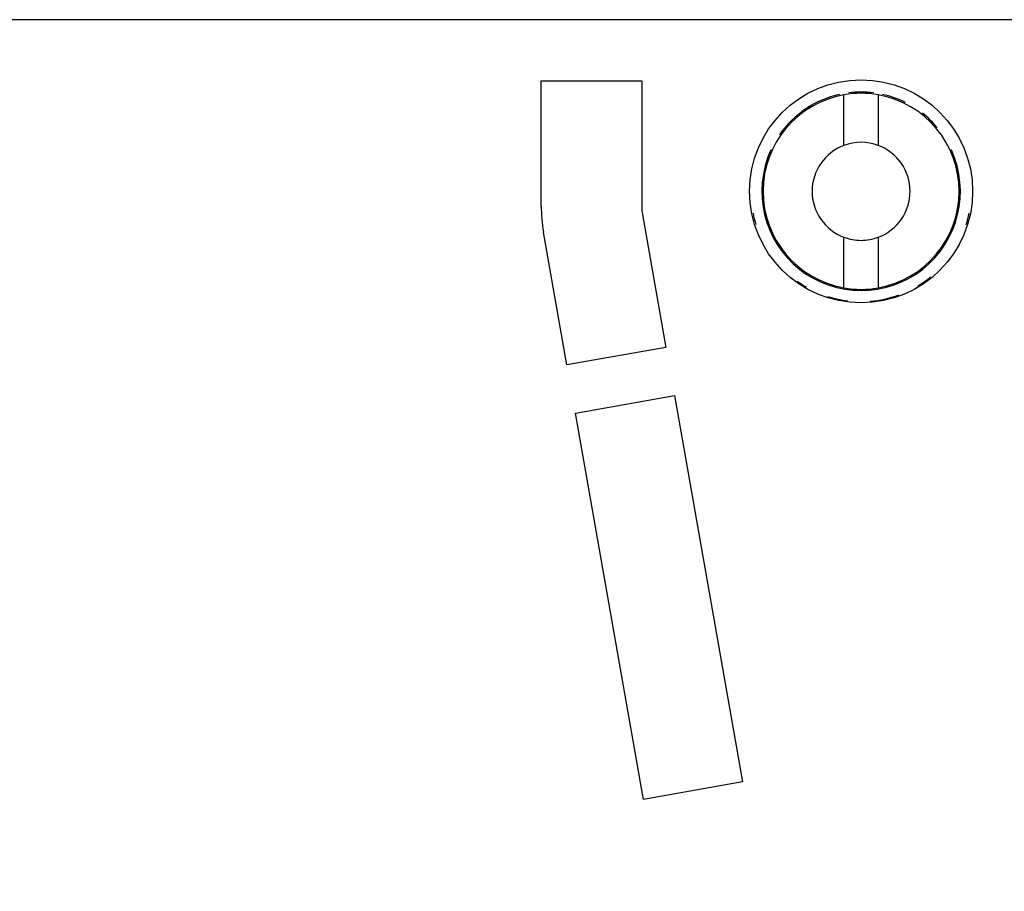
# Model space of a CAD drawing. Extents: x 110 to 583, y 15 to 412.
# Drawn here: x 150 to 190, y 195 to 230 of the extents above; entities that cross this region are included whole.
import ezdxf

# ---------------------------------------------------------------- set-up
doc = ezdxf.new("R2010")
doc.units = 0
doc.layers.add('204', color=7, linetype='CONTINUOUS')
doc.layers.add('5', color=7, linetype='CONTINUOUS')
doc.styles.get("Standard").update_dxf_attribs({"font": 'monotxt.shx'})
doc.dimstyles.new('DSTYLE1', dxfattribs={"dimtxt": 2.5, "dimasz": 3, "dimexe": 3, "dimexo": 0, "dimgap": 2, "dimtad": 0, "dimrnd": 0.1, "dimzin": 3, "dimcen": 0.09, "dimazin": 3, "dimtp": 1, "dimtm": 1, "dimtfac": 1, "dimtofl": 0, "dimtmove": 0, "dimatfit": 3})

# ---------------------------------------------------------------- blocks, each defined once
blk = doc.blocks.new('_AH1')
at = {"color": 0, "linetype": 'CONTINUOUS'}
for p, q in [((-1, 0.166667), (0, 0)), ((-1, 0.166667), (-1, -0.166667)), ((0, 0), (-1, -0.166667)), ((0, 0), (-1, 0))]:
    blk.add_line(p, q, dxfattribs=at)
blk = doc.blocks.new('*D2716')
at = {"layer": '5', "color": 1, "linetype": 'CONTINUOUS'}
for p, q in [((171.23254, 268.68589), (239.03317, 268.68589)), ((236.03317, 268.68589), (236.03317, 179.43589)), ((236.03317, 83.685887), (236.03317, 172.93589)), ((175.23254, 83.685887), (239.03317, 83.685887))]:
    blk.add_line(p, q, dxfattribs=at)
at = {"layer": '5', "color": 1, "xscale": 3, "yscale": 3, "zscale": 3}
for p, rotation in [((236.03317, 268.68589), 90), ((236.03317, 83.685887), 270)]:
    blk.add_blockref('_AH1', p, dxfattribs=dict(at, rotation=rotation))
at = {"layer": '5', "color": 1, "linetype": 'CONTINUOUS'}
blk.add_text('185,0', height=2.5, dxfattribs=at).set_placement((229.78317, 174.93589))

msp = doc.modelspace()

# ---------------------------------------------------------------- linework, layer by layer
at = {"layer": '204', "color": 40, "linetype": 'CONTINUOUS'}
for p, q in [((208.73254, 230.18589), (133.23254, 230.18589)), ((171.18254, 227.68589), (175.28254, 227.68589)), ((171.18254, 222.58589), (171.18254, 227.68589)), ((175.28254, 227.68589), (175.28254, 222.58589)), ((183.53254, 225.05939), (183.53254, 227.12416)), ((184.93254, 227.12416), (184.93254, 225.05939)), ((175.31293, 222.23859), (176.26799, 216.82215)), ((172.23028, 216.11019), (171.27522, 221.52663)), ((183.53254, 219.24761), (183.53254, 221.31239)), ((184.93254, 221.31239), (184.93254, 219.24761)), ((176.26799, 216.82215), (172.23028, 216.11019)), ((172.57758, 214.14057), (176.61529, 214.85253)), ((176.61529, 214.85253), (179.39366, 199.09561)), ((175.35595, 198.38365), (172.57758, 214.14057)), ((179.39366, 199.09561), (175.35595, 198.38365))]:
    msp.add_line(p, q, dxfattribs=at)
msp.add_circle((184.23254, 223.18589), 4.55, dxfattribs=at)
for centre, radius, start, end in [((184.23254, 223.18589), 4, 100.07866, 259.92134), ((184.23254, 223.18589), 4.05, 102.47664, 145.2905), ((184.23254, 223.18589), 4, 79.921342, 100.07866), ((184.23254, 223.18589), 4.05, 90, 97.131445), ((184.23254, 223.18589), 4.05, 82.86821, 90), ((184.23254, 223.18589), 4, 280.07866, 439.92134), ((184.23254, 223.18589), 4.05, 63.434255, 77.523837), ((184.23254, 223.18589), 4.05, 39.86113, 51.816129), ((184.23254, 223.18589), 2, 110.48732, 249.51268), ((184.23254, 223.18589), 2, 69.512685, 110.48732), ((184.23254, 223.18589), 2, 290.48732, 429.51268), ((184.23254, 223.18589), 4.05, 155.38361, 384.6179), ((177.28254, 222.58589), 6.1, 180, 190), ((177.28254, 222.58589), 2, 180, 190), ((184.23254, 223.18589), 4.5, 191.47329, 197.52595), ((184.23254, 223.18589), 4.5, 342.47121, 348.53534), ((184.23254, 223.18589), 2, 249.51268, 270), ((184.23254, 223.18589), 2, 270, 290.48732), ((184.23254, 223.18589), 4.5, 234.61849, 240.39036), ((184.23254, 223.18589), 4.5, 301.03547, 309.0581), ((184.23254, 223.18589), 4, 259.92134, 270), ((184.23254, 223.18589), 4, 270, 280.07866), ((184.23254, 223.18589), 4.5, 274.68997, 290.00957), ((184.23254, 223.18589), 4.5, 252.29052, 263.10035)]:
    msp.add_arc(centre, radius, start, end, dxfattribs=at)

# ---------------------------------------------------------------- dimensions: what is measured, and where the dimension line sits
at = {"layer": '5', "color": 1, "linetype": 'CONTINUOUS'}
dim = msp.add_linear_dim(base=(236.03317, 83.68589), p1=(171.23254, 268.68589), p2=(175.23254, 83.68589), angle=90, dimstyle='DSTYLE1', override={"dimblk": '_AH1', "dimsah": 0}, dxfattribs=at)
dim.commit()
dim.dimension.update_dxf_attribs({"geometry": '*D2716', "text_midpoint": (236.03317, 176.18589), "dimtype": 128})

doc.saveas('drawing.dxf')
